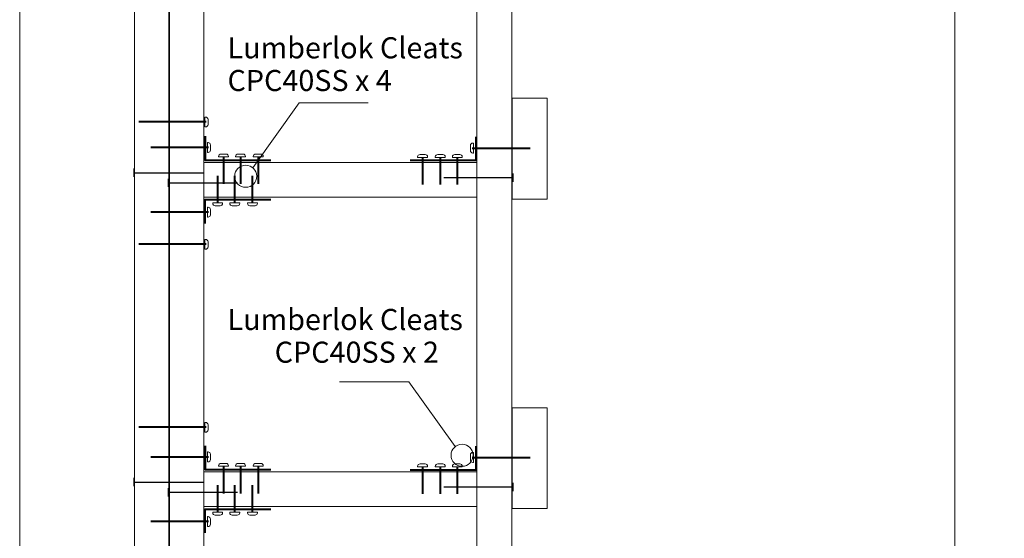
# Model space of a CAD drawing. Units: millimetres. Extents: x -600 to 624, y -353 to 383.
# Drawn here: x 76 to 338, y -39 to 99 of the extents above; entities that cross this region are included whole.
import ezdxf

# ---------------------------------------------------------------- set-up
doc = ezdxf.new("R2010")
doc.units = ezdxf.units.MM
doc.header["$MEASUREMENT"] = 0
doc.layers.add('Fill', color=7, linetype='Continuous')
doc.styles.add('0', font='arial.ttf', dxfattribs={"height": 1})

msp = doc.modelspace()

# ---------------------------------------------------------------- linework, layer by layer
at = {"layer": 'Fill', "lineweight": 9}
for points in [[(76.2522, -353.2395), (623.765, -353.2395), (623.765, 382.6743), (76.2522, 382.6743), (76.2522, -353.2395)], [(324.4662, -353.2394), (623.765, -353.2394), (623.765, 128.5424), (324.4662, 128.5424), (324.4662, -353.2394)]]:
    msp.add_lwpolyline(points, close=True, dxfattribs=at)
at = {"layer": 'Fill', "color": 40, "lineweight": 13}
for points in [[(125.0998, 51.8964), (197.6024, 51.8964), (197.6024, 61.1306), (125.0998, 61.1306), (125.0998, 51.8964)], [(125.0998, -30.1866), (197.6024, -30.1866), (197.6024, -20.9522), (125.0998, -20.9522), (125.0998, -30.1866)]]:
    msp.add_lwpolyline(points, close=True, dxfattribs=at)
at = {"layer": 'Fill', "lineweight": 18}
for centre, major_axis, ratio in [((136.2441, 57.4812), (0, 2.9313), 1), ((193.6831, -16.5363), (2.9314, 0), 0.99996589)]:
    msp.add_ellipse(centre, major_axis=major_axis, ratio=ratio, dxfattribs=at)
at = {"layer": 'Fill', "color": 40, "lineweight": 13}
for points, knots in [([(106.7376, -85.7843), (106.7376, -85.7843), (106.7376, -85.4338), (106.7376, -85.4338), (106.7376, -85.4338), (106.7376, -85.4338), (106.7376, 234.3578), (106.7376, 234.3578), (106.7376, 234.3578), (106.7376, 234.3578), (115.9718, 234.3578), (115.9718, 234.3578), (115.9718, 234.3578), (115.9718, 234.3578), (115.9718, -86.8952), (115.9718, -86.8952), (115.9718, -86.8952), (115.9718, -86.8952), (115.9718, -86.9356), (115.9718, -86.9356), (115.9718, -86.9356), (114.7918, -87.0404), (114.0891, -87.1511), (112.5086, -87.0822), (112.5086, -87.0822), (110.9281, -87.0134), (108.5842, -86.4374), (106.7376, -85.7843)], [0, 0, 0, 0, 0.125, 0.125, 0.125, 0.12500001, 0.25, 0.25, 0.25, 0.25000001, 0.375, 0.375, 0.375, 0.37500001, 0.5, 0.5, 0.5, 0.50000001, 0.625, 0.625, 0.625, 0.62500001, 0.75, 0.75, 0.75, 0.75000001, 1, 1, 1, 1]), ([(115.8655, -86.757), (117.5042, -86.6206), (119.2378, -86.4437), (120.7831, -86.5377), (120.7831, -86.5377), (122.3283, -86.6318), (123.6942, -86.9558), (125.0998, -87.3888), (125.0998, -87.3888), (125.0998, -87.3888), (125.0998, 215.9604), (125.0998, 215.9604), (125.0998, 215.9604), (125.0998, 215.9604), (115.8655, 215.9604), (115.8655, 215.9604), (115.8655, 215.9604), (115.8655, 215.9604), (115.8655, -86.6523), (115.8655, -86.6523), (115.8655, -86.6523), (115.8655, -86.6523), (115.8655, -86.757), (115.8655, -86.757)], [0, 0, 0, 0, 0.14285714, 0.14285714, 0.14285714, 0.14285715, 0.28571429, 0.28571429, 0.28571429, 0.2857143, 0.42857143, 0.42857143, 0.42857143, 0.42857144, 0.57142857, 0.57142857, 0.57142857, 0.57142858, 0.71428571, 0.71428571, 0.71428571, 0.71428572, 1, 1, 1, 1]), ([(197.6025, -85.1953), (198.1895, -85.2944), (197.9086, -85.3246), (199.4003, -85.3886), (199.4003, -85.3886), (200.8921, -85.4526), (204.3613, -84.9749), (206.8368, -85.0179), (206.8368, -85.0179), (206.8368, -85.0179), (206.8368, 215.7752), (206.8368, 215.7752), (206.8368, 215.7752), (206.8368, 215.7752), (197.6025, 215.7752), (197.6025, 215.7752), (197.6025, 215.7752), (197.6025, 215.7752), (197.6025, -84.3849), (197.6025, -84.3849), (197.6025, -84.3849), (197.6025, -84.3849), (197.6025, -85.1953), (197.6025, -85.1953)], [0, 0, 0, 0, 0.14285714, 0.14285714, 0.14285714, 0.14285715, 0.28571429, 0.28571429, 0.28571429, 0.2857143, 0.42857143, 0.42857143, 0.42857143, 0.42857144, 0.57142857, 0.57142857, 0.57142857, 0.57142858, 0.71428571, 0.71428571, 0.71428571, 0.71428572, 1, 1, 1, 1]), ([(206.9864, 51.399), (206.9864, 51.399), (206.9864, 78.1472), (206.9864, 78.1472), (206.9864, 78.1472), (206.9864, 78.1472), (216.2207, 78.1472), (216.2207, 78.1472), (216.2207, 78.1472), (216.2207, 78.1472), (216.2207, 51.399), (216.2207, 51.399), (216.2207, 51.399), (216.2207, 51.399), (206.9864, 51.399), (206.9864, 51.399)], [0, 0, 0, 0, 0.2, 0.2, 0.2, 0.20000001, 0.4, 0.4, 0.4, 0.40000001, 0.6, 0.6, 0.6, 0.60000001, 1, 1, 1, 1]), ([(206.9864, -30.6831), (206.9864, -30.6831), (206.9864, -3.9349), (206.9864, -3.9349), (206.9864, -3.9349), (206.9864, -3.9349), (216.2207, -3.9349), (216.2207, -3.9349), (216.2207, -3.9349), (216.2207, -3.9349), (216.2207, -30.6831), (216.2207, -30.6831), (216.2207, -30.6831), (216.2207, -30.6831), (206.9864, -30.6831), (206.9864, -30.6831)], [0, 0, 0, 0, 0.2, 0.2, 0.2, 0.20000001, 0.4, 0.4, 0.4, 0.40000001, 0.6, 0.6, 0.6, 0.60000001, 1, 1, 1, 1])]:
    msp.add_open_spline(points, degree=3, knots=knots, dxfattribs=at)
at = {"layer": 'Fill', "lineweight": 18}
for points in [[(138.103, 59.7479), (138.103, 59.7479), (150.4302, 76.9753), (150.4302, 76.9753), (150.4302, 76.9753), (150.4302, 76.9753), (168.7573, 76.9753), (168.7573, 76.9753)], [(191.8242, -14.2697), (191.8242, -14.2697), (179.497, 2.9577), (179.497, 2.9577), (179.497, 2.9577), (179.497, 2.9577), (161.1699, 2.9577), (161.1699, 2.9577)]]:
    msp.add_open_spline(points, degree=3, knots=[0, 0, 0, 0, 0.33333333, 0.33333333, 0.33333333, 0.33333334, 1, 1, 1, 1], dxfattribs=at)
at = {"layer": 'Fill', "color": 250, "lineweight": 20}
for points in [[(125.3741, 70.5552), (125.3741, 70.5552), (125.5357, 70.5552), (125.5357, 70.5552), (125.5357, 70.5552), (125.9385, 70.5552), (126.2668, 70.8377), (126.2668, 71.1844), (126.2668, 71.1844), (126.2668, 71.1844), (126.2668, 72.5522), (126.2668, 72.5522), (126.2668, 72.5522), (126.2668, 72.8988), (125.9385, 73.1813), (125.5357, 73.1813), (125.5357, 73.1813), (125.5357, 73.1813), (125.3741, 73.1813), (125.3741, 73.1813), (125.3741, 73.1813), (125.3741, 73.1813), (125.3741, 70.5552), (125.3741, 70.5552)], [(126.0967, 66.4033), (126.0967, 66.4033), (126.2357, 66.4033), (126.2357, 66.4033), (126.2357, 66.4033), (126.5824, 66.4033), (126.8649, 66.1208), (126.8649, 65.7741), (126.8649, 65.7741), (126.8649, 65.7741), (126.8649, 64.4063), (126.8649, 64.4063), (126.8649, 64.4063), (126.8649, 64.0596), (126.5824, 63.7771), (126.2357, 63.7771), (126.2357, 63.7771), (126.2357, 63.7771), (126.0967, 63.7771), (126.0967, 63.7771), (126.0967, 63.7771), (126.0967, 63.7771), (126.0967, 66.4033), (126.0967, 66.4033)], [(196.6509, 66.2686), (196.6509, 66.2686), (196.5119, 66.2686), (196.5119, 66.2686), (196.5119, 66.2686), (196.1652, 66.2686), (195.8827, 65.9861), (195.8827, 65.6395), (195.8827, 65.6395), (195.8827, 65.6395), (195.8827, 64.2717), (195.8827, 64.2717), (195.8827, 64.2717), (195.8827, 63.925), (196.1652, 63.6425), (196.5119, 63.6425), (196.5119, 63.6425), (196.5119, 63.6425), (196.6509, 63.6425), (196.6509, 63.6425), (196.6509, 63.6425), (196.6509, 63.6425), (196.6509, 66.2686), (196.6509, 66.2686)], [(129.0352, 62.605), (129.0352, 62.605), (129.0352, 62.744), (129.0352, 62.744), (129.0352, 62.744), (129.0352, 63.0907), (129.3177, 63.3732), (129.6644, 63.3732), (129.6644, 63.3732), (129.6644, 63.3732), (131.0322, 63.3732), (131.0322, 63.3732), (131.0322, 63.3732), (131.3788, 63.3732), (131.6613, 63.0907), (131.6613, 62.744), (131.6613, 62.744), (131.6613, 62.744), (131.6613, 62.605), (131.6613, 62.605), (131.6613, 62.605), (131.6613, 62.605), (129.0352, 62.605), (129.0352, 62.605)], [(133.5598, 62.605), (133.5598, 62.605), (133.5598, 62.744), (133.5598, 62.744), (133.5598, 62.744), (133.5598, 63.0907), (133.8423, 63.3732), (134.189, 63.3732), (134.189, 63.3732), (134.189, 63.3732), (135.5568, 63.3732), (135.5568, 63.3732), (135.5568, 63.3732), (135.9035, 63.3732), (136.186, 63.0907), (136.186, 62.744), (136.186, 62.744), (136.186, 62.744), (136.186, 62.605), (136.186, 62.605), (136.186, 62.605), (136.186, 62.605), (133.5598, 62.605), (133.5598, 62.605)], [(138.2531, 62.605), (138.2531, 62.605), (138.2531, 62.744), (138.2531, 62.744), (138.2531, 62.744), (138.2531, 63.0907), (138.5356, 63.3732), (138.8822, 63.3732), (138.8822, 63.3732), (138.8822, 63.3732), (140.25, 63.3732), (140.25, 63.3732), (140.25, 63.3732), (140.5967, 63.3732), (140.8792, 63.0907), (140.8792, 62.744), (140.8792, 62.744), (140.8792, 62.744), (140.8792, 62.605), (140.8792, 62.605), (140.8792, 62.605), (140.8792, 62.605), (138.2531, 62.605), (138.2531, 62.605)], [(184.4945, 62.4704), (184.4945, 62.4704), (184.4945, 62.6094), (184.4945, 62.6094), (184.4945, 62.6094), (184.4945, 62.9561), (184.212, 63.2386), (183.8653, 63.2386), (183.8653, 63.2386), (183.8653, 63.2386), (182.4975, 63.2386), (182.4975, 63.2386), (182.4975, 63.2386), (182.1509, 63.2386), (181.8684, 62.9561), (181.8684, 62.6094), (181.8684, 62.6094), (181.8684, 62.6094), (181.8684, 62.4704), (181.8684, 62.4704), (181.8684, 62.4704), (181.8684, 62.4704), (184.4945, 62.4704), (184.4945, 62.4704)], [(189.1877, 62.4704), (189.1877, 62.4704), (189.1877, 62.6094), (189.1877, 62.6094), (189.1877, 62.6094), (189.1877, 62.9561), (188.9052, 63.2386), (188.5586, 63.2386), (188.5586, 63.2386), (188.5586, 63.2386), (187.1908, 63.2386), (187.1908, 63.2386), (187.1908, 63.2386), (186.8441, 63.2386), (186.5616, 62.9561), (186.5616, 62.6094), (186.5616, 62.6094), (186.5616, 62.6094), (186.5616, 62.4704), (186.5616, 62.4704), (186.5616, 62.4704), (186.5616, 62.4704), (189.1877, 62.4704), (189.1877, 62.4704)], [(193.7124, 62.4704), (193.7124, 62.4704), (193.7124, 62.6094), (193.7124, 62.6094), (193.7124, 62.6094), (193.7124, 62.9561), (193.4299, 63.2386), (193.0832, 63.2386), (193.0832, 63.2386), (193.0832, 63.2386), (191.7154, 63.2386), (191.7154, 63.2386), (191.7154, 63.2386), (191.3687, 63.2386), (191.0862, 62.9561), (191.0862, 62.6094), (191.0862, 62.6094), (191.0862, 62.6094), (191.0862, 62.4704), (191.0862, 62.4704), (191.0862, 62.4704), (191.0862, 62.4704), (193.7124, 62.4704), (193.7124, 62.4704)], [(127.4922, 50.4108), (127.4922, 50.4108), (127.4922, 50.2718), (127.4922, 50.2718), (127.4922, 50.2718), (127.4922, 49.9251), (127.7747, 49.6426), (128.1213, 49.6426), (128.1213, 49.6426), (128.1213, 49.6426), (129.4891, 49.6426), (129.4891, 49.6426), (129.4891, 49.6426), (129.8358, 49.6426), (130.1183, 49.9251), (130.1183, 50.2718), (130.1183, 50.2718), (130.1183, 50.2718), (130.1183, 50.4108), (130.1183, 50.4108), (130.1183, 50.4108), (130.1183, 50.4108), (127.4922, 50.4108), (127.4922, 50.4108)], [(132.0168, 50.4108), (132.0168, 50.4108), (132.0168, 50.2718), (132.0168, 50.2718), (132.0168, 50.2718), (132.0168, 49.9251), (132.2993, 49.6426), (132.646, 49.6426), (132.646, 49.6426), (132.646, 49.6426), (134.0138, 49.6426), (134.0138, 49.6426), (134.0138, 49.6426), (134.3604, 49.6426), (134.6429, 49.9251), (134.6429, 50.2718), (134.6429, 50.2718), (134.6429, 50.2718), (134.6429, 50.4108), (134.6429, 50.4108), (134.6429, 50.4108), (134.6429, 50.4108), (132.0168, 50.4108), (132.0168, 50.4108)], [(136.7101, 50.4108), (136.7101, 50.4108), (136.7101, 50.2718), (136.7101, 50.2718), (136.7101, 50.2718), (136.7101, 49.9251), (136.9925, 49.6426), (137.3392, 49.6426), (137.3392, 49.6426), (137.3392, 49.6426), (138.707, 49.6426), (138.707, 49.6426), (138.707, 49.6426), (139.0537, 49.6426), (139.3362, 49.9251), (139.3362, 50.2718), (139.3362, 50.2718), (139.3362, 50.2718), (139.3362, 50.4108), (139.3362, 50.4108), (139.3362, 50.4108), (139.3362, 50.4108), (136.7101, 50.4108), (136.7101, 50.4108)], [(126.0967, 46.6126), (126.0967, 46.6126), (126.2357, 46.6126), (126.2357, 46.6126), (126.2357, 46.6126), (126.5824, 46.6126), (126.8649, 46.8951), (126.8649, 47.2417), (126.8649, 47.2417), (126.8649, 47.2417), (126.8649, 48.6095), (126.8649, 48.6095), (126.8649, 48.6095), (126.8649, 48.9562), (126.5824, 49.2387), (126.2357, 49.2387), (126.2357, 49.2387), (126.2357, 49.2387), (126.0967, 49.2387), (126.0967, 49.2387), (126.0967, 49.2387), (126.0967, 49.2387), (126.0967, 46.6126), (126.0967, 46.6126)], [(125.3741, 38.1025), (125.3741, 38.1025), (125.5357, 38.1025), (125.5357, 38.1025), (125.5357, 38.1025), (125.9385, 38.1025), (126.2668, 38.385), (126.2668, 38.7316), (126.2668, 38.7316), (126.2668, 38.7316), (126.2668, 40.0994), (126.2668, 40.0994), (126.2668, 40.0994), (126.2668, 40.4461), (125.9385, 40.7286), (125.5357, 40.7286), (125.5357, 40.7286), (125.5357, 40.7286), (125.3741, 40.7286), (125.3741, 40.7286), (125.3741, 40.7286), (125.3741, 40.7286), (125.3741, 38.1025), (125.3741, 38.1025)], [(125.3741, -10.455), (125.3741, -10.455), (125.5357, -10.455), (125.5357, -10.455), (125.5357, -10.455), (125.9385, -10.455), (126.2668, -10.1725), (126.2668, -9.8258), (126.2668, -9.8258), (126.2668, -9.8258), (126.2668, -8.458), (126.2668, -8.458), (126.2668, -8.458), (126.2668, -8.1114), (125.9385, -7.8289), (125.5357, -7.8289), (125.5357, -7.8289), (125.5357, -7.8289), (125.3741, -7.8289), (125.3741, -7.8289), (125.3741, -7.8289), (125.3741, -7.8289), (125.3741, -10.455), (125.3741, -10.455)], [(126.0967, -15.6788), (126.0967, -15.6788), (126.2357, -15.6788), (126.2357, -15.6788), (126.2357, -15.6788), (126.5824, -15.6788), (126.8649, -15.9613), (126.8649, -16.308), (126.8649, -16.308), (126.8649, -16.308), (126.8649, -17.6758), (126.8649, -17.6758), (126.8649, -17.6758), (126.8649, -18.0225), (126.5824, -18.305), (126.2357, -18.305), (126.2357, -18.305), (126.2357, -18.305), (126.0967, -18.305), (126.0967, -18.305), (126.0967, -18.305), (126.0967, -18.305), (126.0967, -15.6788), (126.0967, -15.6788)], [(196.6509, -15.8135), (196.6509, -15.8135), (196.5119, -15.8135), (196.5119, -15.8135), (196.5119, -15.8135), (196.1652, -15.8135), (195.8827, -16.096), (195.8827, -16.4426), (195.8827, -16.4426), (195.8827, -16.4426), (195.8827, -17.8104), (195.8827, -17.8104), (195.8827, -17.8104), (195.8827, -18.1571), (196.1652, -18.4396), (196.5119, -18.4396), (196.5119, -18.4396), (196.5119, -18.4396), (196.6509, -18.4396), (196.6509, -18.4396), (196.6509, -18.4396), (196.6509, -18.4396), (196.6509, -15.8135), (196.6509, -15.8135)], [(129.0352, -19.4771), (129.0352, -19.4771), (129.0352, -19.3381), (129.0352, -19.3381), (129.0352, -19.3381), (129.0352, -18.9914), (129.3177, -18.7089), (129.6644, -18.7089), (129.6644, -18.7089), (129.6644, -18.7089), (131.0322, -18.7089), (131.0322, -18.7089), (131.0322, -18.7089), (131.3788, -18.7089), (131.6613, -18.9914), (131.6613, -19.3381), (131.6613, -19.3381), (131.6613, -19.3381), (131.6613, -19.4771), (131.6613, -19.4771), (131.6613, -19.4771), (131.6613, -19.4771), (129.0352, -19.4771), (129.0352, -19.4771)], [(133.5598, -19.4771), (133.5598, -19.4771), (133.5598, -19.3381), (133.5598, -19.3381), (133.5598, -19.3381), (133.5598, -18.9914), (133.8423, -18.7089), (134.189, -18.7089), (134.189, -18.7089), (134.189, -18.7089), (135.5568, -18.7089), (135.5568, -18.7089), (135.5568, -18.7089), (135.9035, -18.7089), (136.186, -18.9914), (136.186, -19.3381), (136.186, -19.3381), (136.186, -19.3381), (136.186, -19.4771), (136.186, -19.4771), (136.186, -19.4771), (136.186, -19.4771), (133.5598, -19.4771), (133.5598, -19.4771)], [(138.2531, -19.4771), (138.2531, -19.4771), (138.2531, -19.3381), (138.2531, -19.3381), (138.2531, -19.3381), (138.2531, -18.9914), (138.5356, -18.7089), (138.8822, -18.7089), (138.8822, -18.7089), (138.8822, -18.7089), (140.25, -18.7089), (140.25, -18.7089), (140.25, -18.7089), (140.5967, -18.7089), (140.8792, -18.9914), (140.8792, -19.3381), (140.8792, -19.3381), (140.8792, -19.3381), (140.8792, -19.4771), (140.8792, -19.4771), (140.8792, -19.4771), (140.8792, -19.4771), (138.2531, -19.4771), (138.2531, -19.4771)], [(184.4945, -19.6117), (184.4945, -19.6117), (184.4945, -19.4727), (184.4945, -19.4727), (184.4945, -19.4727), (184.4945, -19.126), (184.212, -18.8435), (183.8653, -18.8435), (183.8653, -18.8435), (183.8653, -18.8435), (182.4975, -18.8435), (182.4975, -18.8435), (182.4975, -18.8435), (182.1509, -18.8435), (181.8684, -19.126), (181.8684, -19.4727), (181.8684, -19.4727), (181.8684, -19.4727), (181.8684, -19.6117), (181.8684, -19.6117), (181.8684, -19.6117), (181.8684, -19.6117), (184.4945, -19.6117), (184.4945, -19.6117)], [(189.1877, -19.6117), (189.1877, -19.6117), (189.1877, -19.4727), (189.1877, -19.4727), (189.1877, -19.4727), (189.1877, -19.126), (188.9052, -18.8435), (188.5586, -18.8435), (188.5586, -18.8435), (188.5586, -18.8435), (187.1908, -18.8435), (187.1908, -18.8435), (187.1908, -18.8435), (186.8441, -18.8435), (186.5616, -19.126), (186.5616, -19.4727), (186.5616, -19.4727), (186.5616, -19.4727), (186.5616, -19.6117), (186.5616, -19.6117), (186.5616, -19.6117), (186.5616, -19.6117), (189.1877, -19.6117), (189.1877, -19.6117)], [(193.7124, -19.6117), (193.7124, -19.6117), (193.7124, -19.4727), (193.7124, -19.4727), (193.7124, -19.4727), (193.7124, -19.126), (193.4299, -18.8435), (193.0832, -18.8435), (193.0832, -18.8435), (193.0832, -18.8435), (191.7154, -18.8435), (191.7154, -18.8435), (191.7154, -18.8435), (191.3687, -18.8435), (191.0862, -19.126), (191.0862, -19.4727), (191.0862, -19.4727), (191.0862, -19.4727), (191.0862, -19.6117), (191.0862, -19.6117), (191.0862, -19.6117), (191.0862, -19.6117), (193.7124, -19.6117), (193.7124, -19.6117)], [(126.0967, -35.4695), (126.0967, -35.4695), (126.2357, -35.4695), (126.2357, -35.4695), (126.2357, -35.4695), (126.5824, -35.4695), (126.8649, -35.187), (126.8649, -34.8404), (126.8649, -34.8404), (126.8649, -34.8404), (126.8649, -33.4726), (126.8649, -33.4726), (126.8649, -33.4726), (126.8649, -33.1259), (126.5824, -32.8434), (126.2357, -32.8434), (126.2357, -32.8434), (126.2357, -32.8434), (126.0967, -32.8434), (126.0967, -32.8434), (126.0967, -32.8434), (126.0967, -32.8434), (126.0967, -35.4695), (126.0967, -35.4695)], [(127.4922, -31.6713), (127.4922, -31.6713), (127.4922, -31.8103), (127.4922, -31.8103), (127.4922, -31.8103), (127.4922, -32.157), (127.7747, -32.4395), (128.1213, -32.4395), (128.1213, -32.4395), (128.1213, -32.4395), (129.4891, -32.4395), (129.4891, -32.4395), (129.4891, -32.4395), (129.8358, -32.4395), (130.1183, -32.157), (130.1183, -31.8103), (130.1183, -31.8103), (130.1183, -31.8103), (130.1183, -31.6713), (130.1183, -31.6713), (130.1183, -31.6713), (130.1183, -31.6713), (127.4922, -31.6713), (127.4922, -31.6713)], [(132.0168, -31.6713), (132.0168, -31.6713), (132.0168, -31.8103), (132.0168, -31.8103), (132.0168, -31.8103), (132.0168, -32.157), (132.2993, -32.4395), (132.646, -32.4395), (132.646, -32.4395), (132.646, -32.4395), (134.0138, -32.4395), (134.0138, -32.4395), (134.0138, -32.4395), (134.3604, -32.4395), (134.6429, -32.157), (134.6429, -31.8103), (134.6429, -31.8103), (134.6429, -31.8103), (134.6429, -31.6713), (134.6429, -31.6713), (134.6429, -31.6713), (134.6429, -31.6713), (132.0168, -31.6713), (132.0168, -31.6713)], [(136.7101, -31.6713), (136.7101, -31.6713), (136.7101, -31.8103), (136.7101, -31.8103), (136.7101, -31.8103), (136.7101, -32.157), (136.9925, -32.4395), (137.3392, -32.4395), (137.3392, -32.4395), (137.3392, -32.4395), (138.707, -32.4395), (138.707, -32.4395), (138.707, -32.4395), (139.0537, -32.4395), (139.3362, -32.157), (139.3362, -31.8103), (139.3362, -31.8103), (139.3362, -31.8103), (139.3362, -31.6713), (139.3362, -31.6713), (139.3362, -31.6713), (139.3362, -31.6713), (136.7101, -31.6713), (136.7101, -31.6713)]]:
    msp.add_open_spline(points, degree=3, knots=[0, 0, 0, 0, 0.14285714, 0.14285714, 0.14285714, 0.14285715, 0.28571429, 0.28571429, 0.28571429, 0.2857143, 0.42857143, 0.42857143, 0.42857143, 0.42857144, 0.57142857, 0.57142857, 0.57142857, 0.57142858, 0.71428571, 0.71428571, 0.71428571, 0.71428572, 1, 1, 1, 1], dxfattribs=at)
at = {"layer": 'Fill', "lineweight": 40}
for points in [[(125.717, 71.9007), (125.717, 71.9007), (107.8662, 71.9007), (107.8662, 71.9007)], [(126.3917, 65.0578), (126.3917, 65.0578), (111.0293, 65.0578), (111.0293, 65.0578)], [(196.3559, 64.9232), (196.3559, 64.9232), (211.7183, 64.9232), (211.7183, 64.9232)], [(130.3482, 62.6051), (130.3482, 62.6051), (130.3482, 55.4229), (130.3482, 55.4229)], [(134.8729, 62.6051), (134.8729, 62.6051), (134.8729, 55.4229), (134.8729, 55.4229)], [(139.5661, 62.6051), (139.5661, 62.6051), (139.5661, 55.4229), (139.5661, 55.4229)], [(183.1814, 62.4705), (183.1814, 62.4705), (183.1814, 55.2882), (183.1814, 55.2882)], [(187.8747, 62.4705), (187.8747, 62.4705), (187.8747, 55.2882), (187.8747, 55.2882)], [(192.3993, 62.4705), (192.3993, 62.4705), (192.3993, 55.2882), (192.3993, 55.2882)], [(128.8052, 50.4107), (128.8052, 50.4107), (128.8052, 57.593), (128.8052, 57.593)], [(133.3299, 50.4107), (133.3299, 50.4107), (133.3299, 57.593), (133.3299, 57.593)], [(138.0231, 50.4107), (138.0231, 50.4107), (138.0231, 57.593), (138.0231, 57.593)], [(126.3917, 47.958), (126.3917, 47.958), (111.0293, 47.958), (111.0293, 47.958)], [(125.717, 39.4479), (125.717, 39.4479), (107.8662, 39.4479), (107.8662, 39.4479)], [(125.717, -9.1095), (125.717, -9.1095), (107.8662, -9.1095), (107.8662, -9.1095)], [(126.3917, -17.0243), (126.3917, -17.0243), (111.0293, -17.0243), (111.0293, -17.0243)], [(196.3559, -17.1589), (196.3559, -17.1589), (211.7183, -17.1589), (211.7183, -17.1589)], [(130.3482, -19.477), (130.3482, -19.477), (130.3482, -26.6592), (130.3482, -26.6592)], [(134.8729, -19.477), (134.8729, -19.477), (134.8729, -26.6592), (134.8729, -26.6592)], [(139.5661, -19.477), (139.5661, -19.477), (139.5661, -26.6592), (139.5661, -26.6592)], [(183.1814, -19.6116), (183.1814, -19.6116), (183.1814, -26.7939), (183.1814, -26.7939)], [(187.8747, -19.6116), (187.8747, -19.6116), (187.8747, -26.7939), (187.8747, -26.7939)], [(192.3993, -19.6116), (192.3993, -19.6116), (192.3993, -26.7939), (192.3993, -26.7939)], [(128.8052, -31.6714), (128.8052, -31.6714), (128.8052, -24.4891), (128.8052, -24.4891)], [(133.3299, -31.6714), (133.3299, -31.6714), (133.3299, -24.4891), (133.3299, -24.4891)], [(138.0231, -31.6714), (138.0231, -31.6714), (138.0231, -24.4891), (138.0231, -24.4891)], [(126.3917, -34.1241), (126.3917, -34.1241), (111.0293, -34.1241), (111.0293, -34.1241)]]:
    msp.add_open_spline(points, degree=3, dxfattribs=at)
for points in [[(125.4538, 68.0665), (125.4538, 68.0665), (125.4538, 61.7492), (125.4538, 61.7492), (125.4538, 61.7492), (125.4538, 61.7492), (142.896, 61.7492), (142.896, 61.7492)], [(197.2937, 67.9318), (197.2937, 67.9318), (197.2937, 61.6145), (197.2937, 61.6145), (197.2937, 61.6145), (197.2937, 61.6145), (179.8516, 61.6145), (179.8516, 61.6145)], [(125.4538, 44.9494), (125.4538, 44.9494), (125.4538, 51.2667), (125.4538, 51.2667), (125.4538, 51.2667), (125.4538, 51.2667), (142.896, 51.2667), (142.896, 51.2667)], [(125.4538, -14.0156), (125.4538, -14.0156), (125.4538, -20.3329), (125.4538, -20.3329), (125.4538, -20.3329), (125.4538, -20.3329), (142.896, -20.3329), (142.896, -20.3329)], [(197.2937, -14.1503), (197.2937, -14.1503), (197.2937, -20.4676), (197.2937, -20.4676), (197.2937, -20.4676), (197.2937, -20.4676), (179.8516, -20.4676), (179.8516, -20.4676)], [(125.4538, -37.1327), (125.4538, -37.1327), (125.4538, -30.8154), (125.4538, -30.8154), (125.4538, -30.8154), (125.4538, -30.8154), (142.896, -30.8154), (142.896, -30.8154)]]:
    msp.add_open_spline(points, degree=3, knots=[0, 0, 0, 0, 0.33333333, 0.33333333, 0.33333333, 0.33333334, 1, 1, 1, 1], dxfattribs=at)
at = {"layer": 'Fill', "lineweight": 25}
for points in [[(106.6128, 57.2963), (106.6128, 57.2963), (106.6128, 59.4977), (106.6128, 59.4977)], [(106.6151, 58.405), (106.6151, 58.405), (124.975, 58.405), (124.975, 58.405)], [(207.1928, 55.9864), (207.1928, 55.9864), (207.1928, 58.1877), (207.1928, 58.1877)], [(115.741, 54.6233), (115.741, 54.6233), (115.741, 56.8247), (115.741, 56.8247)], [(115.7433, 55.732), (115.7433, 55.732), (134.1032, 55.732), (134.1032, 55.732)], [(207.1905, 57.095), (207.1905, 57.095), (188.8306, 57.095), (188.8306, 57.095)], [(106.6128, -24.7858), (106.6128, -24.7858), (106.6128, -22.5844), (106.6128, -22.5844)], [(106.6151, -23.6771), (106.6151, -23.6771), (124.975, -23.6771), (124.975, -23.6771)], [(115.741, -27.4588), (115.741, -27.4588), (115.741, -25.2574), (115.741, -25.2574)], [(207.1905, -24.987), (207.1905, -24.987), (188.8306, -24.987), (188.8306, -24.987)], [(207.1928, -26.0957), (207.1928, -26.0957), (207.1928, -23.8944), (207.1928, -23.8944)], [(115.7433, -26.3501), (115.7433, -26.3501), (134.1032, -26.3501), (134.1032, -26.3501)]]:
    msp.add_open_spline(points, degree=3, dxfattribs=at)

# ---------------------------------------------------------------- texts
at = {"layer": 'Fill', "style": '0'}
for s, p in [(' Lumberlok Cleats', (129.6998, 88.7573)), (' CPC40SS x 4', (129.6998, 80.0791)), (' Lumberlok Cleats', (129.6998, 16.6707)), (' CPC40SS x 2', (142.2209, 7.9925))]:
    msp.add_text(s, height=5.593032, dxfattribs=at).set_placement(p)

doc.saveas('drawing.dxf')
